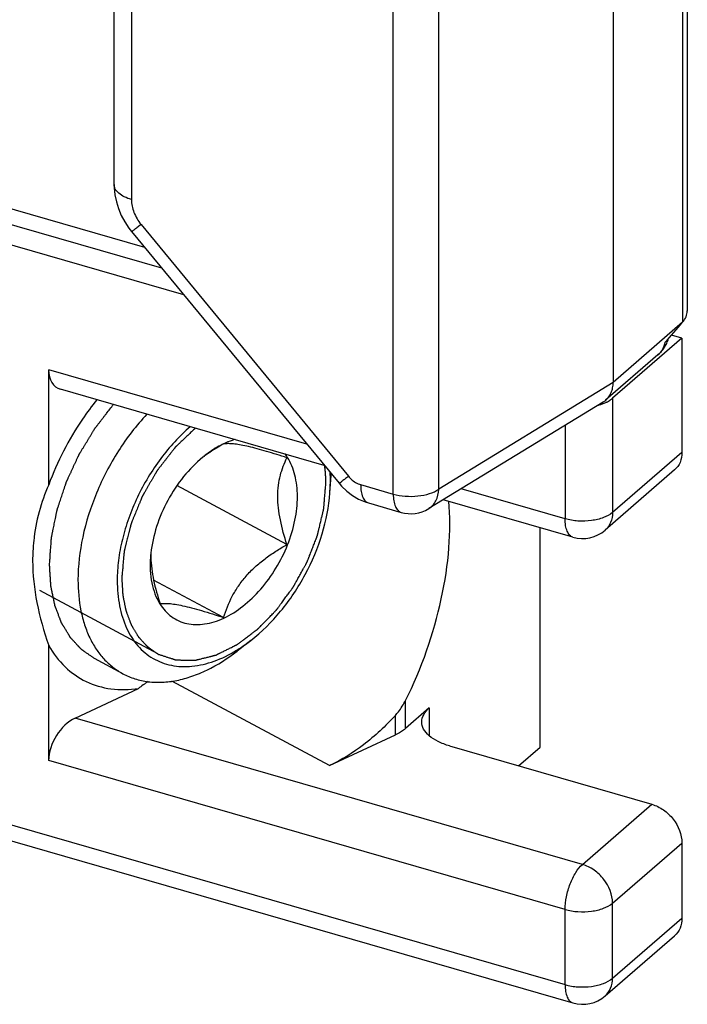
# Model space of a CAD drawing. Units: millimetres. Extents: x 763 to 1183, y 4 to 301.
# Drawn here: x 900 to 910, y 175 to 189 of the extents above; entities that cross this region are included whole.
import ezdxf

# ---------------------------------------------------------------- set-up
doc = ezdxf.new("R2010")
doc.units = ezdxf.units.MM
doc.header["$LTSCALE"] = 23.1
doc.layers.add('LAY0006', color=7, linetype='CONTINUOUS')
doc.layers.add('LAY0007', color=7, linetype='CONTINUOUS')

msp = doc.modelspace()

# ---------------------------------------------------------------- linework, layer by layer
at = {"layer": 'LAY0006', "color": 9, "linetype": 'Continuous'}
for p, q in [((909.589, 199.23), (909.589, 184.941)), ((905.421, 182.467), (905.421, 196.374)), ((906.076, 182.536), (906.076, 196.443)), ((901.649, 194.308), (901.649, 186.71)), ((896.356, 187.606), (901.839, 186.023)), ((901.788, 186.351), (904.775, 182.722)), ((909.589, 184.941), (908.589, 184.075)), ((904.176, 183.183), (900.457, 184.257)), ((908.589, 184.073), (906.076, 182.536)), ((908.579, 183.846), (908.579, 182.201)), ((907.896, 183.457), (907.896, 182.109)), ((909.579, 183.067), (908.579, 182.201)), ((904.951, 182.602), (905.421, 182.467)), ((907.896, 182.109), (906.399, 182.542)), ((891.702, 180.073), (907.896, 175.398)), ((904.502, 178.554), (902.233, 179.771)), ((905.598, 179.089), (905.598, 179.493)), ((905.938, 179.384), (905.938, 178.984)), ((908.146, 177.13), (900.839, 179.239)), ((905.451, 178.997), (905.451, 179.278)), ((907.896, 176.48), (900.457, 178.628)), ((908.146, 177.13), (909.146, 177.996)), ((908.579, 176.572), (909.579, 177.438)), ((908.579, 175.489), (908.579, 176.572)), ((907.896, 175.398), (907.896, 176.48)), ((908.579, 175.489), (909.579, 176.355))]:
    msp.add_line(p, q, dxfattribs=at)
at = {"layer": 'LAY0006', "color": 7, "linetype": 'Continuous'}
for p, q in [((909.656, 199.317), (909.656, 185.104)), ((908.589, 198.364), (908.589, 184.075)), ((901.399, 186.926), (901.399, 194.525)), ((902.089, 185.719), (896.456, 187.345)), ((898.5, 186.467), (902.4, 185.342)), ((901.652, 186.25), (904.639, 182.621)), ((909.579, 184.712), (909.428, 184.756)), ((909.579, 184.712), (908.579, 183.846)), ((909.579, 184.712), (909.579, 183.067)), ((909.233, 184.471), (908.48, 183.819)), ((900.457, 182.6), (900.457, 184.257)), ((904.426, 182.879), (900.627, 183.976)), ((908.443, 183.792), (905.932, 182.257)), ((909.474, 182.814), (908.474, 181.948)), ((905.063, 182.338), (905.533, 182.203)), ((908.008, 181.846), (906.141, 182.384)), ((907.538, 178.821), (907.538, 181.981)), ((900.234, 181.71), (900.226, 181.509)), ((900.457, 178.628), (900.457, 180.285)), ((891.813, 179.809), (908.008, 175.134)), ((900.839, 179.239), (901.75, 179.664)), ((905.938, 179.384), (905.598, 179.089)), ((904.502, 178.554), (905.451, 178.997)), ((906.231, 178.837), (909.146, 177.996)), ((907.226, 178.55), (907.538, 178.821)), ((909.579, 177.438), (909.579, 176.355)), ((908.474, 175.236), (909.474, 176.102))]:
    msp.add_line(p, q, dxfattribs=at)
for points in [[(901.399, 186.926), (901.4, 186.879), (901.411, 186.778), (901.432, 186.678), (901.463, 186.579), (901.503, 186.482), (901.554, 186.389), (901.613, 186.3), (901.652, 186.25)], [(904.639, 182.621), (904.676, 182.579), (904.751, 182.507), (904.833, 182.445), (904.922, 182.394), (905.015, 182.354), (905.063, 182.338)]]:
    msp.add_lwpolyline(points, dxfattribs=at)
for centre, radius, start, end in [((908.906, 184.849), 0.5, 310.8933, 333.6478), ((908.907, 184.849), 0.499, 333.6521, 341.3369), ((908.907, 184.849), 0.499, 341.3462, 343.5418), ((908.194, 184.456), 0.73, 284.4141, 287.9527), ((908.298, 184.03), 0.279, 301.438, 310.8911), ((908.267, 184.26), 0.52, 294.2442, 295.9665), ((905.671, 182.683), 0.5, 253.8863, 301.4416), ((908.146, 182.326), 0.5, 253.9142, 310.9184), ((902.898, 181.514), 2.671, 174.0528, 175.7736), ((903.103, 177.954), 2.18, 123.8637, 128.3429), ((908.146, 175.614), 0.5, 253.8974, 310.8897)]:
    msp.add_arc(centre, radius, start, end, dxfattribs=at)
for centre, major_axis, ratio, start_param, end_param in [((909.156, 185.066), (0.498, 0.063), 0.626202, -0.602581, -0.078982), ((909.156, 185.066), (1.45, 1.643), 0.186573, 4.623209, 4.800463), ((900.839, 184.435), (0.262, 0.438), 0.636591, -3.957697, -2.974904), ((904.797, 180.777), (0.834, 2.662), 0.439959, -1.9322, -0.80212), ((900.839, 178.806), (0.262, 0.438), 0.636591, 0.754692, 2.325488)]:
    msp.add_ellipse(centre, major_axis=major_axis, ratio=ratio, start_param=start_param, end_param=end_param, dxfattribs=at)
at = {"layer": 'LAY0006', "color": 9, "linetype": 'Continuous'}
for points, knots in [([(901.649, 186.71), (901.614, 186.72), (901.549, 186.744), (901.468, 186.794), (901.421, 186.847), (901.402, 186.893), (901.399, 186.915), (901.399, 186.926)], [0, 0, 0, 0, 0.315486, 0.58545, 0.808159, 0.906387, 1, 1, 1, 1]), ([(901.649, 186.71), (901.649, 186.647), (901.677, 186.517), (901.745, 186.403), (901.788, 186.351)], [0, 0, 0, 0, 0.481226, 1, 1, 1, 1]), ([(901.788, 186.351), (901.778, 186.344), (901.759, 186.329), (901.733, 186.308), (901.71, 186.29), (901.691, 186.276), (901.675, 186.264), (901.665, 186.257), (901.658, 186.253), (901.655, 186.251), (901.654, 186.25), (901.652, 186.25), (901.652, 186.25)], [0, 0, 0, 0, 0.222331, 0.420977, 0.593214, 0.736667, 0.84996, 0.931915, 0.960846, 0.981713, 0.994582, 1, 1, 1, 1]), ([(909.332, 184.65), (909.326, 184.615), (909.303, 184.548), (909.259, 184.493), (909.233, 184.471)], [0, 0, 0, 0, 0.512391, 1, 1, 1, 1]), ([(904.775, 182.722), (904.765, 182.715), (904.746, 182.7), (904.72, 182.679), (904.697, 182.661), (904.678, 182.647), (904.662, 182.635), (904.652, 182.628), (904.645, 182.624), (904.642, 182.622), (904.641, 182.621), (904.639, 182.621), (904.639, 182.621)], [0, 0, 0, 0, 0.222331, 0.420977, 0.593214, 0.736667, 0.84996, 0.931915, 0.960846, 0.981713, 0.994582, 1, 1, 1, 1]), ([(904.775, 182.722), (904.787, 182.708), (904.836, 182.656), (904.9, 182.617), (904.951, 182.602)], [0, 0, 0, 0, 0.25965, 1, 1, 1, 1]), ([(904.951, 182.602), (904.951, 182.569), (904.955, 182.508), (904.976, 182.428), (905.006, 182.375), (905.037, 182.349), (905.054, 182.341), (905.063, 182.338)], [0, 0, 0, 0, 0.326394, 0.599564, 0.817995, 0.911735, 1, 1, 1, 1]), ([(905.421, 182.467), (905.477, 182.451), (905.595, 182.431), (905.772, 182.433), (905.937, 182.465), (906.036, 182.509), (906.076, 182.536)], [0, 0, 0, 0, 0.258524, 0.528448, 0.783193, 1, 1, 1, 1]), ([(905.421, 182.467), (905.421, 182.434), (905.425, 182.373), (905.443, 182.302), (905.465, 182.257), (905.485, 182.232), (905.507, 182.213), (905.524, 182.205), (905.533, 182.203)], [0, 0, 0, 0, 0.326151, 0.598937, 0.714758, 0.818157, 0.911803, 1, 1, 1, 1]), ([(905.932, 182.257), (905.954, 182.27), (905.994, 182.303), (906.056, 182.394), (906.074, 182.479), (906.076, 182.536)], [0, 0, 0, 0, 0.232569, 0.47358, 1, 1, 1, 1]), ([(908.579, 182.201), (908.542, 182.169), (908.442, 182.117), (908.272, 182.078), (908.083, 182.072), (907.956, 182.092), (907.896, 182.109)], [0, 0, 0, 0, 0.20843, 0.462077, 0.736209, 1, 1, 1, 1]), ([(908.579, 182.201), (908.579, 182.152), (908.563, 182.057), (908.508, 181.978), (908.474, 181.948)], [0, 0, 0, 0, 0.520054, 1, 1, 1, 1]), ([(908.008, 181.846), (907.99, 181.851), (907.955, 181.874), (907.921, 181.935), (907.9, 182.016), (907.896, 182.076), (907.896, 182.109)], [0, 0, 0, 0, 0.180704, 0.399473, 0.67312, 1, 1, 1, 1]), ([(907.896, 176.48), (907.896, 176.541), (907.911, 176.668), (907.963, 176.848), (908.04, 177.007), (908.108, 177.097), (908.146, 177.13)], [0, 0, 0, 0, 0.257477, 0.531626, 0.788873, 1, 1, 1, 1]), ([(908.579, 176.572), (908.579, 176.694), (908.501, 176.882), (908.321, 177.054), (908.205, 177.113), (908.146, 177.13)], [0, 0, 0, 0, 0.491079, 0.752276, 1, 1, 1, 1]), ([(907.896, 176.48), (907.956, 176.463), (908.083, 176.443), (908.272, 176.449), (908.442, 176.488), (908.542, 176.54), (908.579, 176.572)], [0, 0, 0, 0, 0.263791, 0.537923, 0.79157, 1, 1, 1, 1]), ([(907.896, 175.398), (907.956, 175.38), (908.083, 175.36), (908.272, 175.366), (908.442, 175.405), (908.542, 175.457), (908.579, 175.489)], [0, 0, 0, 0, 0.26379, 0.537923, 0.79157, 1, 1, 1, 1]), ([(907.896, 175.398), (907.896, 175.365), (907.9, 175.304), (907.921, 175.223), (907.955, 175.163), (907.99, 175.139), (908.008, 175.134)], [0, 0, 0, 0, 0.326868, 0.600515, 0.819292, 1, 1, 1, 1]), ([(908.474, 175.236), (908.507, 175.266), (908.563, 175.346), (908.579, 175.441), (908.579, 175.489)], [0, 0, 0, 0, 0.479942, 1, 1, 1, 1])]:
    msp.add_open_spline(points, degree=3, knots=knots, dxfattribs=at)
at = {"layer": 'LAY0006', "color": 7, "linetype": 'Continuous'}
for points, knots in [([(908.48, 183.819), (908.497, 183.834), (908.528, 183.867), (908.562, 183.928), (908.583, 183.998), (908.589, 184.048), (908.589, 184.073)], [0, 0, 0, 0, 0.23508, 0.47705, 0.73292, 1, 1, 1, 1]), ([(901.15, 183.826), (901.077, 183.735), (900.798, 183.355), (900.58, 182.932), (900.457, 182.6)], [0, 0, 0, 0, 0.248249, 1, 1, 1, 1]), ([(908.419, 183.762), (908.424, 183.764), (908.445, 183.771), (908.466, 183.779), (908.481, 183.786)], [0, 0, 0, 0, 0.257242, 1, 1, 1, 1]), ([(908.495, 183.792), (908.498, 183.794), (908.512, 183.801), (908.525, 183.808), (908.534, 183.814)], [0, 0, 0, 0, 0.256888, 1, 1, 1, 1]), ([(908.534, 183.814), (908.538, 183.816), (908.554, 183.826), (908.569, 183.837), (908.579, 183.846)], [0, 0, 0, 0, 0.261132, 1, 1, 1, 1]), ([(909.579, 183.067), (909.579, 183.018), (909.563, 182.923), (909.507, 182.843), (909.474, 182.814)], [0, 0, 0, 0, 0.520058, 1, 1, 1, 1]), ([(900.457, 182.6), (900.402, 182.474), (900.307, 182.209), (900.255, 181.932), (900.241, 181.79)], [0, 0, 0, 0, 0.490952, 1, 1, 1, 1]), ([(900.226, 181.509), (900.226, 181.306), (900.272, 180.888), (900.387, 180.486), (900.457, 180.285)], [0, 0, 0, 0, 0.488145, 1, 1, 1, 1]), ([(900.457, 180.285), (900.521, 180.172), (900.675, 179.967), (900.989, 179.747), (901.36, 179.639), (901.62, 179.645), (901.751, 179.664)], [0, 0, 0, 0, 0.254208, 0.496194, 0.740241, 1, 1, 1, 1]), ([(905.451, 179.278), (905.466, 179.295), (905.522, 179.361), (905.569, 179.435), (905.598, 179.493)], [0, 0, 0, 0, 0.252858, 1, 1, 1, 1]), ([(905.831, 179.184), (905.831, 179.219), (905.854, 179.297), (905.907, 179.356), (905.938, 179.384)], [0, 0, 0, 0, 0.460789, 1, 1, 1, 1]), ([(905.451, 179.278), (905.311, 179.124), (905.017, 178.849), (904.675, 178.635), (904.502, 178.554)], [0, 0, 0, 0, 0.521781, 1, 1, 1, 1]), ([(905.598, 179.089), (905.588, 179.08), (905.542, 179.044), (905.491, 179.015), (905.451, 178.997)], [0, 0, 0, 0, 0.23148, 1, 1, 1, 1]), ([(906.231, 178.837), (906.174, 178.854), (906.071, 178.892), (905.941, 178.973), (905.854, 179.07), (905.831, 179.148), (905.831, 179.184)], [0, 0, 0, 0, 0.316027, 0.586256, 0.809352, 1, 1, 1, 1]), ([(909.146, 177.996), (909.205, 177.979), (909.321, 177.92), (909.501, 177.748), (909.579, 177.56), (909.579, 177.438)], [0, 0, 0, 0, 0.247724, 0.508921, 1, 1, 1, 1]), ([(909.579, 176.355), (909.579, 176.307), (909.563, 176.212), (909.507, 176.132), (909.474, 176.102)], [0, 0, 0, 0, 0.520058, 1, 1, 1, 1])]:
    msp.add_open_spline(points, degree=3, knots=knots, dxfattribs=at)
at = {"layer": 'LAY0006', "color": 2, "linetype": 'Continuous'}
for points, knots in [([(900.469, 181.448), (900.471, 181.473), (900.475, 181.521), (900.479, 181.582), (900.482, 181.631), (900.485, 181.667), (900.488, 181.703), (900.49, 181.734), (900.492, 181.758), (900.493, 181.776), (900.494, 181.792), (900.495, 181.804), (900.495, 181.813), (900.496, 181.82), (900.496, 181.827), (900.497, 181.83), (900.497, 181.833), (900.497, 181.835), (900.497, 181.837), (900.497, 181.837), (900.497, 181.838), (900.498, 181.839), (900.498, 181.842), (900.499, 181.845), (900.5, 181.85), (900.501, 181.854), (900.502, 181.861), (900.504, 181.872), (900.507, 181.888), (900.511, 181.906), (900.515, 181.925), (900.519, 181.944), (900.524, 181.969), (900.531, 182.001), (900.538, 182.039), (900.546, 182.076), (900.553, 182.108), (900.558, 182.133), (900.562, 182.152), (900.565, 182.171), (900.569, 182.19), (900.573, 182.206), (900.575, 182.217), (900.576, 182.223), (900.577, 182.228), (900.578, 182.232), (900.579, 182.236), (900.579, 182.238), (900.579, 182.239), (900.58, 182.24), (900.58, 182.241), (900.58, 182.242), (900.581, 182.244), (900.582, 182.247), (900.583, 182.251), (900.585, 182.258), (900.588, 182.265), (900.591, 182.275), (900.595, 182.288), (900.601, 182.303), (900.607, 182.322), (900.615, 182.348), (900.626, 182.379), (900.639, 182.417), (900.651, 182.455), (900.664, 182.493), (900.674, 182.525), (900.683, 182.55), (900.689, 182.569), (900.694, 182.585), (900.699, 182.598), (900.702, 182.607), (900.705, 182.617), (900.708, 182.624), (900.71, 182.631), (900.711, 182.636), (900.713, 182.639), (900.713, 182.642), (900.714, 182.644), (900.714, 182.645), (900.715, 182.646), (900.716, 182.648), (900.717, 182.65), (900.719, 182.654), (900.721, 182.659), (900.724, 182.665), (900.727, 182.673), (900.731, 182.682), (900.736, 182.691), (900.741, 182.704), (900.749, 182.719), (900.757, 182.737), (900.769, 182.762), (900.783, 182.793), (900.8, 182.83), (900.817, 182.867), (900.834, 182.904), (900.849, 182.935), (900.86, 182.959), (900.869, 182.978), (900.876, 182.993), (900.881, 183.005), (900.886, 183.015), (900.889, 183.022), (900.892, 183.029), (900.894, 183.032), (900.895, 183.036), (900.896, 183.037), (900.897, 183.039), (900.898, 183.04), (900.898, 183.041), (900.9, 183.043), (900.902, 183.047), (900.904, 183.051), (900.907, 183.055), (900.91, 183.061), (900.917, 183.071), (900.925, 183.086), (900.936, 183.103), (900.946, 183.121), (900.957, 183.138), (900.971, 183.161), (900.989, 183.19), (901.01, 183.225), (901.031, 183.26), (901.049, 183.289), (901.063, 183.313), (901.073, 183.33), (901.084, 183.347), (901.094, 183.365), (901.103, 183.379), (901.109, 183.39), (901.113, 183.395), (901.115, 183.4), (901.118, 183.404), (901.12, 183.407), (901.121, 183.41), (901.122, 183.41), (901.122, 183.411), (901.123, 183.412), (901.124, 183.413), (901.125, 183.415), (901.127, 183.417), (901.13, 183.421), (901.134, 183.426), (901.139, 183.433), (901.145, 183.441), (901.154, 183.452), (901.164, 183.465), (901.177, 183.481), (901.193, 183.503), (901.214, 183.53), (901.239, 183.562), (901.264, 183.595), (901.298, 183.638), (901.339, 183.692), (901.373, 183.735), (901.389, 183.756)], [0, 0, 0, 0, 0.03125, 0.0625, 0.078125, 0.09375, 0.109375, 0.125, 0.132812, 0.140625, 0.148438, 0.152344, 0.15625, 0.160156, 0.162109, 0.164062, 0.165039, 0.166016, 0.166504, 0.166748, 0.166992, 0.16748, 0.167969, 0.169922, 0.171875, 0.173828, 0.175781, 0.179688, 0.1875, 0.195312, 0.203125, 0.210938, 0.21875, 0.234375, 0.25, 0.265625, 0.28125, 0.289062, 0.296875, 0.304688, 0.3125, 0.320312, 0.324219, 0.326172, 0.328125, 0.330078, 0.332031, 0.33252, 0.333008, 0.333252, 0.333496, 0.333984, 0.334961, 0.335938, 0.337891, 0.339844, 0.34375, 0.347656, 0.351562, 0.359375, 0.367188, 0.375, 0.390625, 0.40625, 0.421875, 0.4375, 0.453125, 0.460938, 0.46875, 0.476562, 0.480469, 0.484375, 0.488281, 0.492188, 0.494141, 0.496094, 0.498047, 0.499023, 0.499512, 0.5, 0.500488, 0.500977, 0.501953, 0.503906, 0.505859, 0.507812, 0.511719, 0.515625, 0.519531, 0.523438, 0.53125, 0.539062, 0.546875, 0.5625, 0.578125, 0.59375, 0.609375, 0.625, 0.632812, 0.640625, 0.648438, 0.652344, 0.65625, 0.660156, 0.662109, 0.664062, 0.665039, 0.666016, 0.666504, 0.666992, 0.66748, 0.667969, 0.669922, 0.671875, 0.673828, 0.675781, 0.679688, 0.6875, 0.695312, 0.703125, 0.710938, 0.71875, 0.734375, 0.75, 0.765625, 0.78125, 0.789062, 0.796875, 0.804688, 0.8125, 0.820312, 0.824219, 0.826172, 0.828125, 0.830078, 0.832031, 0.83252, 0.833008, 0.833252, 0.833496, 0.833984, 0.834961, 0.835938, 0.837891, 0.839844, 0.84375, 0.847656, 0.851562, 0.859375, 0.867188, 0.875, 0.890625, 0.90625, 0.921875, 0.9375, 0.96875, 1, 1, 1, 1]), ([(901.116, 180.097), (901.105, 180.106), (901.081, 180.122), (901.052, 180.142), (901.029, 180.158), (901.011, 180.17), (900.994, 180.182), (900.979, 180.192), (900.967, 180.2), (900.959, 180.207), (900.951, 180.212), (900.946, 180.216), (900.941, 180.219), (900.937, 180.221), (900.935, 180.223), (900.933, 180.224), (900.931, 180.225), (900.93, 180.226), (900.93, 180.227), (900.929, 180.227), (900.929, 180.227), (900.929, 180.228), (900.928, 180.229), (900.926, 180.23), (900.924, 180.232), (900.923, 180.234), (900.92, 180.237), (900.916, 180.241), (900.91, 180.248), (900.902, 180.256), (900.895, 180.264), (900.887, 180.272), (900.877, 180.283), (900.865, 180.296), (900.85, 180.313), (900.835, 180.329), (900.823, 180.342), (900.813, 180.353), (900.805, 180.361), (900.798, 180.369), (900.79, 180.377), (900.784, 180.384), (900.78, 180.388), (900.777, 180.391), (900.775, 180.393), (900.774, 180.395), (900.772, 180.397), (900.771, 180.398), (900.771, 180.398), (900.771, 180.398), (900.77, 180.399), (900.77, 180.399), (900.769, 180.401), (900.768, 180.402), (900.767, 180.404), (900.765, 180.408), (900.762, 180.412), (900.759, 180.417), (900.755, 180.424), (900.75, 180.432), (900.744, 180.442), (900.736, 180.456), (900.726, 180.473), (900.713, 180.493), (900.701, 180.513), (900.689, 180.533), (900.679, 180.55), (900.671, 180.564), (900.664, 180.574), (900.659, 180.582), (900.655, 180.589), (900.652, 180.594), (900.649, 180.599), (900.647, 180.604), (900.645, 180.607), (900.643, 180.609), (900.642, 180.612), (900.641, 180.613), (900.64, 180.614), (900.64, 180.615), (900.64, 180.615), (900.639, 180.616), (900.639, 180.618), (900.638, 180.62), (900.637, 180.623), (900.635, 180.627), (900.633, 180.632), (900.631, 180.638), (900.629, 180.643), (900.626, 180.651), (900.623, 180.661), (900.618, 180.672), (900.612, 180.688), (900.605, 180.707), (900.596, 180.73), (900.588, 180.753), (900.579, 180.776), (900.572, 180.795), (900.566, 180.811), (900.562, 180.822), (900.558, 180.832), (900.555, 180.839), (900.553, 180.845), (900.551, 180.85), (900.55, 180.854), (900.549, 180.856), (900.548, 180.858), (900.547, 180.859), (900.547, 180.86), (900.547, 180.861), (900.547, 180.861), (900.547, 180.862), (900.546, 180.864), (900.546, 180.866), (900.545, 180.869), (900.544, 180.873), (900.544, 180.877), (900.542, 180.885), (900.54, 180.896), (900.537, 180.909), (900.534, 180.922), (900.532, 180.935), (900.528, 180.953), (900.523, 180.975), (900.518, 181.002), (900.512, 181.028), (900.508, 181.05), (900.504, 181.068), (900.501, 181.081), (900.499, 181.094), (900.496, 181.108), (900.494, 181.119), (900.492, 181.126), (900.491, 181.131), (900.491, 181.134), (900.49, 181.137), (900.489, 181.14), (900.489, 181.142), (900.489, 181.142), (900.489, 181.143), (900.489, 181.144), (900.489, 181.146), (900.488, 181.148), (900.488, 181.151), (900.488, 181.156), (900.488, 181.162), (900.487, 181.169), (900.486, 181.179), (900.486, 181.191), (900.485, 181.205), (900.484, 181.224), (900.482, 181.248), (900.48, 181.276), (900.478, 181.305), (900.476, 181.343), (900.473, 181.391), (900.471, 181.429), (900.469, 181.448)], [0, 0, 0, 0, 0.03125, 0.0625, 0.078125, 0.09375, 0.109375, 0.125, 0.132812, 0.140625, 0.148438, 0.152344, 0.15625, 0.160156, 0.162109, 0.164062, 0.165039, 0.166016, 0.166504, 0.166748, 0.166992, 0.16748, 0.167969, 0.169922, 0.171875, 0.173828, 0.175781, 0.179688, 0.1875, 0.195312, 0.203125, 0.210938, 0.21875, 0.234375, 0.25, 0.265625, 0.28125, 0.289062, 0.296875, 0.304688, 0.3125, 0.320312, 0.324219, 0.326172, 0.328125, 0.330078, 0.332031, 0.33252, 0.333008, 0.333252, 0.333496, 0.333984, 0.334961, 0.335938, 0.337891, 0.339844, 0.34375, 0.347656, 0.351562, 0.359375, 0.367188, 0.375, 0.390625, 0.40625, 0.421875, 0.4375, 0.453125, 0.460938, 0.46875, 0.476562, 0.480469, 0.484375, 0.488281, 0.492188, 0.494141, 0.496094, 0.498047, 0.499023, 0.499512, 0.5, 0.500488, 0.500977, 0.501953, 0.503906, 0.505859, 0.507812, 0.511719, 0.515625, 0.519531, 0.523438, 0.53125, 0.539062, 0.546875, 0.5625, 0.578125, 0.59375, 0.609375, 0.625, 0.632812, 0.640625, 0.648438, 0.652344, 0.65625, 0.660156, 0.662109, 0.664062, 0.665039, 0.666016, 0.666504, 0.666748, 0.666992, 0.66748, 0.667969, 0.669922, 0.671875, 0.673828, 0.675781, 0.679688, 0.6875, 0.695312, 0.703125, 0.710938, 0.71875, 0.734375, 0.75, 0.765625, 0.78125, 0.789062, 0.796875, 0.804688, 0.8125, 0.820312, 0.824219, 0.826172, 0.828125, 0.830078, 0.832031, 0.83252, 0.833008, 0.833496, 0.833984, 0.834961, 0.835938, 0.837891, 0.839844, 0.84375, 0.847656, 0.851562, 0.859375, 0.867188, 0.875, 0.890625, 0.90625, 0.921875, 0.9375, 0.96875, 1, 1, 1, 1])]:
    msp.add_open_spline(points, degree=3, knots=knots, dxfattribs=at)
at = {"layer": 'LAY0007', "color": 7, "linetype": 'Continuous'}
for p, q in [((904.509, 182.484), (904.528, 182.735)), ((904.509, 182.484), (904.516, 182.651)), ((903.889, 181.739), (902.305, 182.588)), ((902.975, 180.688), (901.969, 181.227)), ((903.369, 180.357), (903.17, 180.203)), ((901.526, 179.878), (901.116, 180.097))]:
    msp.add_line(p, q, dxfattribs=at)
at = {"layer": 'LAY0007', "color": 2, "linetype": 'Continuous'}
for q in [(900.33, 181.075), (902.043, 180.157)]:
    msp.add_line((902.03, 180.164), q, dxfattribs=at)
at = {"layer": 'LAY0007', "color": 7, "linetype": 'Continuous'}
for centre, radius, start, end in [((903.487, 182.103), 1.2, 114.9978, 115.2567), ((903.032, 182.822), 0.37, 98.064, 98.7748), ((903.739, 181.701), 1.675, 127.8351, 129.352), ((904.041, 181.148), 2.297, 125.3295, 126.4386), ((903.308, 182.62), 0.697, 34.6538, 37.4299), ((903.287, 182.605), 0.723, 32.4711, 34.6566), ((902.439, 182.652), 2.077, 359.9889, 3.4603), ((901.706, 182.943), 2.829, 355.7715, 356.1715), ((903.607, 181.431), 1.688, 173.8083, 175.7595), ((903.272, 181.582), 1.343, 178.6387, 180.0062), ((903.316, 181.582), 1.387, 180.0069, 181.0574)]:
    msp.add_arc(centre, radius, start, end, dxfattribs=at)
for points, knots in [([(901.871, 183.617), (901.719, 183.454), (901.443, 183.094), (901.131, 182.494), (900.93, 181.866), (900.879, 181.436), (900.879, 181.229)], [0, 0, 0, 0, 0.253672, 0.512354, 0.764579, 1, 1, 1, 1]), ([(902.497, 183.437), (902.339, 183.301), (902.123, 183.065), (901.885, 182.711), (901.73, 182.423), (901.606, 182.123), (901.514, 181.818), (901.457, 181.517), (901.444, 181.317), (901.444, 181.219)], [0, 0, 0, 0, 0.247655, 0.376721, 0.506752, 0.635853, 0.762174, 0.884033, 1, 1, 1, 1]), ([(902.975, 183.189), (902.952, 183.178), (902.86, 183.131), (902.773, 183.073), (902.711, 183.025)], [0, 0, 0, 0, 0.240293, 1, 1, 1, 1]), ([(903.142, 183.252), (903.128, 183.248), (903.073, 183.231), (903.019, 183.209), (902.98, 183.191)], [0, 0, 0, 0, 0.243551, 1, 1, 1, 1]), ([(903.006, 183.191), (903.004, 183.191), (902.995, 183.19), (902.986, 183.189), (902.98, 183.188)], [0, 0, 0, 0, 0.260597, 1, 1, 1, 1]), ([(903.889, 182.989), (903.792, 183.021), (903.649, 183.066), (903.464, 183.119), (903.342, 183.15), (903.235, 183.173), (903.144, 183.187), (903.07, 183.193), (903.026, 183.193), (903.006, 183.191)], [0, 0, 0, 0, 0.339166, 0.49403, 0.633654, 0.754299, 0.854419, 0.935274, 1, 1, 1, 1]), ([(902.676, 182.997), (902.575, 182.914), (902.387, 182.721), (902.163, 182.381), (902.002, 182.007), (901.943, 181.743), (901.929, 181.613)], [0, 0, 0, 0, 0.243592, 0.499579, 0.755784, 1, 1, 1, 1]), ([(902.98, 180.679), (903.078, 180.725), (903.27, 180.848), (903.523, 181.094), (903.74, 181.394), (903.907, 181.73), (904.014, 182.08), (904.046, 182.371), (904.034, 182.589), (904, 182.782), (903.946, 182.916), (903.897, 182.994)], [0, 0, 0, 0, 0.118631, 0.248534, 0.385564, 0.524364, 0.659303, 0.785364, 0.843997, 0.899319, 1, 1, 1, 1]), ([(903.889, 181.739), (903.852, 181.855), (903.802, 182.03), (903.765, 182.264), (903.754, 182.431), (903.763, 182.589), (903.791, 182.735), (903.833, 182.867), (903.87, 182.95), (903.889, 182.989)], [0, 0, 0, 0, 0.284973, 0.422063, 0.55283, 0.675624, 0.790218, 0.897779, 1, 1, 1, 1]), ([(903.369, 180.357), (903.527, 180.48), (903.822, 180.774), (904.17, 181.297), (904.413, 181.876), (904.495, 182.284), (904.509, 182.484)], [0, 0, 0, 0, 0.243055, 0.499989, 0.756925, 1, 1, 1, 1]), ([(902.975, 180.688), (903.009, 180.793), (903.072, 180.95), (903.189, 181.145), (903.299, 181.287), (903.428, 181.419), (903.572, 181.537), (903.727, 181.644), (903.835, 181.708), (903.889, 181.739)], [0, 0, 0, 0, 0.231148, 0.35234, 0.477568, 0.606157, 0.736833, 0.868378, 1, 1, 1, 1]), ([(901.924, 181.556), (901.919, 181.492), (901.917, 181.368), (901.944, 181.138), (902.002, 180.975), (902.058, 180.884)], [0, 0, 0, 0, 0.276147, 0.535275, 1, 1, 1, 1]), ([(901.929, 181.556), (901.931, 181.446), (901.962, 181.218), (902.025, 180.998), (902.061, 180.886)], [0, 0, 0, 0, 0.48543, 1, 1, 1, 1]), ([(900.879, 181.229), (900.879, 181.079), (900.898, 180.859), (900.97, 180.583), (901.043, 180.398), (901.136, 180.233), (901.248, 180.089), (901.378, 179.969), (901.475, 179.905), (901.526, 179.878)], [0, 0, 0, 0, 0.285338, 0.417946, 0.543955, 0.66397, 0.779001, 0.890442, 1, 1, 1, 1]), ([(901.444, 181.219), (901.444, 181.097), (901.464, 180.863), (901.548, 180.587), (901.649, 180.4), (901.738, 180.28), (901.842, 180.178), (901.958, 180.096), (902.086, 180.035), (902.225, 179.995), (902.371, 179.978), (902.58, 179.984), (902.854, 180.05), (903.06, 180.152), (903.163, 180.215)], [0, 0, 0, 0, 0.143655, 0.273982, 0.334664, 0.392829, 0.449115, 0.504314, 0.559312, 0.615015, 0.672264, 0.731769, 0.859279, 1, 1, 1, 1]), ([(902.061, 180.886), (902.079, 180.889), (902.122, 180.892), (902.194, 180.89), (902.284, 180.878), (902.393, 180.857), (902.521, 180.826), (902.717, 180.771), (902.87, 180.722), (902.975, 180.688)], [0, 0, 0, 0, 0.059412, 0.134721, 0.230186, 0.348489, 0.488979, 0.647707, 1, 1, 1, 1]), ([(902.058, 180.884), (902.081, 180.848), (902.131, 180.78), (902.224, 180.697), (902.33, 180.635), (902.447, 180.597), (902.574, 180.582), (902.707, 180.591), (902.844, 180.623), (902.935, 180.658), (902.98, 180.679)], [0, 0, 0, 0, 0.122683, 0.240717, 0.35679, 0.473865, 0.594761, 0.721783, 0.856615, 1, 1, 1, 1]), ([(903.163, 180.215), (903.18, 180.225), (903.251, 180.27), (903.319, 180.319), (903.369, 180.357)], [0, 0, 0, 0, 0.245084, 1, 1, 1, 1]), ([(901.526, 179.878), (901.581, 179.848), (901.7, 179.798), (901.892, 179.757), (902.096, 179.75), (902.307, 179.777), (902.524, 179.837), (902.824, 179.962), (903.036, 180.098), (903.17, 180.203)], [0, 0, 0, 0, 0.107427, 0.217093, 0.330987, 0.450658, 0.577141, 0.710955, 1, 1, 1, 1])]:
    msp.add_open_spline(points, degree=3, knots=knots, dxfattribs=at)
at = {"layer": 'LAY0007', "color": 2, "linetype": 'Continuous'}
for points, knots in [([(902.57, 183.416), (902.552, 183.398), (902.516, 183.364), (902.47, 183.321), (902.434, 183.287), (902.407, 183.261), (902.38, 183.235), (902.358, 183.214), (902.339, 183.196), (902.326, 183.183), (902.315, 183.173), (902.306, 183.164), (902.299, 183.158), (902.293, 183.152), (902.289, 183.148), (902.286, 183.145), (902.284, 183.143), (902.282, 183.142), (902.281, 183.141), (902.281, 183.14), (902.28, 183.14), (902.279, 183.139), (902.278, 183.138), (902.277, 183.136), (902.275, 183.133), (902.273, 183.13), (902.269, 183.126), (902.265, 183.121), (902.258, 183.112), (902.248, 183.099), (902.236, 183.083), (902.224, 183.067), (902.211, 183.051), (902.195, 183.03), (902.175, 183.004), (902.15, 182.973), (902.126, 182.941), (902.105, 182.915), (902.089, 182.894), (902.077, 182.878), (902.064, 182.863), (902.052, 182.847), (902.042, 182.834), (902.035, 182.825), (902.031, 182.82), (902.028, 182.816), (902.024, 182.812), (902.022, 182.809), (902.021, 182.807), (902.02, 182.806), (902.019, 182.805), (902.019, 182.805), (902.018, 182.803), (902.017, 182.802), (902.016, 182.799), (902.014, 182.795), (902.01, 182.789), (902.006, 182.782), (902.001, 182.773), (901.994, 182.762), (901.986, 182.747), (901.976, 182.73), (901.963, 182.707), (901.946, 182.678), (901.926, 182.643), (901.906, 182.609), (901.886, 182.574), (901.869, 182.545), (901.856, 182.522), (901.846, 182.505), (901.838, 182.49), (901.831, 182.479), (901.826, 182.47), (901.821, 182.461), (901.817, 182.454), (901.813, 182.448), (901.811, 182.445), (901.81, 182.442), (901.808, 182.44), (901.807, 182.438), (901.807, 182.437), (901.806, 182.436), (901.806, 182.435), (901.806, 182.435), (901.805, 182.434), (901.805, 182.433), (901.804, 182.431), (901.803, 182.428), (901.802, 182.425), (901.8, 182.421), (901.798, 182.415), (901.794, 182.407), (901.791, 182.398), (901.787, 182.389), (901.782, 182.376), (901.775, 182.361), (901.768, 182.342), (901.758, 182.317), (901.745, 182.286), (901.73, 182.249), (901.714, 182.211), (901.699, 182.174), (901.686, 182.143), (901.676, 182.118), (901.669, 182.099), (901.662, 182.083), (901.657, 182.071), (901.653, 182.062), (901.65, 182.054), (901.648, 182.048), (901.646, 182.044), (901.645, 182.041), (901.644, 182.039), (901.643, 182.037), (901.643, 182.037), (901.643, 182.036), (901.643, 182.035), (901.642, 182.032), (901.641, 182.029), (901.64, 182.024), (901.639, 182.02), (901.637, 182.013), (901.635, 182.003), (901.631, 181.987), (901.626, 181.968), (901.622, 181.95), (901.617, 181.931), (901.611, 181.906), (901.603, 181.875), (901.594, 181.838), (901.584, 181.801), (901.577, 181.77), (901.57, 181.745), (901.566, 181.727), (901.561, 181.708), (901.556, 181.689), (901.553, 181.674), (901.55, 181.663), (901.548, 181.657), (901.547, 181.652), (901.546, 181.647), (901.545, 181.644), (901.545, 181.642), (901.544, 181.641), (901.544, 181.64), (901.544, 181.639), (901.544, 181.638), (901.544, 181.636), (901.543, 181.633), (901.543, 181.629), (901.543, 181.623), (901.542, 181.615), (901.541, 181.606), (901.54, 181.594), (901.539, 181.579), (901.537, 181.56), (901.535, 181.536), (901.532, 181.506), (901.529, 181.469), (901.526, 181.432), (901.522, 181.384), (901.516, 181.323), (901.512, 181.274), (901.51, 181.25)], [0, 0, 0, 0, 0.03125, 0.0625, 0.078125, 0.09375, 0.109375, 0.125, 0.132812, 0.140625, 0.148438, 0.152344, 0.15625, 0.160156, 0.162109, 0.164062, 0.165039, 0.166016, 0.166504, 0.166748, 0.166992, 0.16748, 0.167969, 0.168945, 0.169922, 0.171875, 0.173828, 0.175781, 0.179688, 0.1875, 0.195312, 0.203125, 0.210938, 0.21875, 0.234375, 0.25, 0.265625, 0.28125, 0.289062, 0.296875, 0.304688, 0.3125, 0.320312, 0.324219, 0.326172, 0.328125, 0.330078, 0.332031, 0.33252, 0.333008, 0.333252, 0.333496, 0.333984, 0.334961, 0.335938, 0.337891, 0.339844, 0.34375, 0.347656, 0.351562, 0.359375, 0.367188, 0.375, 0.390625, 0.40625, 0.421875, 0.4375, 0.453125, 0.460938, 0.46875, 0.476562, 0.480469, 0.484375, 0.488281, 0.492188, 0.494141, 0.496094, 0.49707, 0.498047, 0.499023, 0.499512, 0.499756, 0.5, 0.500244, 0.500488, 0.500977, 0.501953, 0.50293, 0.503906, 0.505859, 0.507812, 0.511719, 0.515625, 0.519531, 0.523438, 0.53125, 0.539062, 0.546875, 0.5625, 0.578125, 0.59375, 0.609375, 0.625, 0.632812, 0.640625, 0.648438, 0.652344, 0.65625, 0.660156, 0.662109, 0.664062, 0.665039, 0.666016, 0.666504, 0.666748, 0.666992, 0.66748, 0.667969, 0.669922, 0.671875, 0.673828, 0.675781, 0.679688, 0.6875, 0.695312, 0.703125, 0.710938, 0.71875, 0.734375, 0.75, 0.765625, 0.78125, 0.789062, 0.796875, 0.804688, 0.8125, 0.820312, 0.824219, 0.826172, 0.828125, 0.830078, 0.832031, 0.83252, 0.833008, 0.833252, 0.833496, 0.833984, 0.834961, 0.835938, 0.837891, 0.839844, 0.84375, 0.847656, 0.851562, 0.859375, 0.867188, 0.875, 0.890625, 0.90625, 0.921875, 0.9375, 0.96875, 1, 1, 1, 1]), ([(904.45, 182.62), (904.45, 182.626), (904.45, 182.636), (904.449, 182.65), (904.449, 182.659), (904.449, 182.664), (904.449, 182.672), (904.449, 182.684), (904.448, 182.696), (904.448, 182.703), (904.448, 182.709), (904.447, 182.718), (904.447, 182.728), (904.446, 182.737), (904.446, 182.742), (904.446, 182.746), (904.446, 182.75), (904.445, 182.755), (904.444, 182.764), (904.444, 182.774), (904.443, 182.783), (904.443, 182.788), (904.442, 182.793), (904.442, 182.8), (904.441, 182.807), (904.44, 182.815), (904.44, 182.821), (904.439, 182.824), (904.439, 182.826), (904.439, 182.827), (904.439, 182.829), (904.438, 182.831), (904.438, 182.834), (904.437, 182.84), (904.436, 182.847), (904.435, 182.858), (904.434, 182.866), (904.433, 182.871)], [0, 0, 0, 0, 0.0625, 0.125, 0.15625, 0.171875, 0.1875, 0.25, 0.3125, 0.328125, 0.34375, 0.375, 0.4375, 0.46875, 0.484375, 0.5, 0.515625, 0.53125, 0.5625, 0.625, 0.65625, 0.671875, 0.6875, 0.71875, 0.75, 0.78125, 0.8125, 0.820312, 0.828125, 0.832031, 0.835938, 0.84375, 0.859375, 0.875, 0.90625, 0.9375, 1, 1, 1, 1]), ([(902.043, 180.157), (902.057, 180.152), (902.085, 180.143), (902.128, 180.129), (902.17, 180.115), (902.205, 180.104), (902.23, 180.096), (902.244, 180.091), (902.253, 180.088), (902.26, 180.086), (902.266, 180.084), (902.271, 180.082), (902.276, 180.081), (902.281, 180.079), (902.284, 180.078), (902.285, 180.078), (902.287, 180.077), (902.288, 180.077), (902.289, 180.077), (902.29, 180.076), (902.291, 180.076), (902.293, 180.076), (902.295, 180.076), (902.298, 180.076), (902.301, 180.076), (902.305, 180.076), (902.312, 180.076), (902.322, 180.076), (902.334, 180.076), (902.347, 180.076), (902.359, 180.075), (902.375, 180.075), (902.395, 180.075), (902.419, 180.074), (902.443, 180.074), (902.467, 180.074), (902.487, 180.073), (902.503, 180.073), (902.515, 180.073), (902.527, 180.073), (902.537, 180.073), (902.545, 180.073), (902.551, 180.073), (902.556, 180.072), (902.56, 180.072), (902.563, 180.072), (902.565, 180.072), (902.566, 180.072), (902.567, 180.072), (902.568, 180.072), (902.569, 180.072), (902.569, 180.072), (902.57, 180.072), (902.57, 180.072), (902.571, 180.073), (902.573, 180.073), (902.575, 180.074), (902.579, 180.075), (902.583, 180.076), (902.588, 180.077), (902.595, 180.079), (902.603, 180.081), (902.618, 180.084), (902.639, 180.09), (902.665, 180.096), (902.69, 180.103), (902.716, 180.109), (902.742, 180.115), (902.767, 180.122), (902.788, 180.127), (902.805, 180.131), (902.818, 180.135), (902.831, 180.138), (902.842, 180.141), (902.85, 180.143), (902.855, 180.144), (902.86, 180.145), (902.862, 180.146), (902.865, 180.146), (902.866, 180.147), (902.867, 180.147), (902.867, 180.147), (902.868, 180.147), (902.869, 180.148), (902.87, 180.149), (902.873, 180.15), (902.876, 180.151), (902.879, 180.153), (902.883, 180.155), (902.889, 180.158), (902.895, 180.161), (902.902, 180.164), (902.91, 180.169), (902.921, 180.174), (902.934, 180.18), (902.952, 180.189), (902.973, 180.2), (902.999, 180.213), (903.025, 180.226), (903.051, 180.238), (903.077, 180.251), (903.099, 180.262), (903.116, 180.271), (903.127, 180.276), (903.135, 180.28), (903.142, 180.284), (903.148, 180.287), (903.154, 180.29), (903.158, 180.292), (903.161, 180.293), (903.164, 180.295), (903.166, 180.296), (903.168, 180.296), (903.169, 180.297), (903.169, 180.297), (903.17, 180.298), (903.17, 180.298), (903.171, 180.299), (903.173, 180.3), (903.176, 180.302), (903.181, 180.306), (903.187, 180.31), (903.195, 180.317), (903.206, 180.325), (903.219, 180.334), (903.231, 180.343), (903.244, 180.353), (903.261, 180.365), (903.282, 180.381), (903.307, 180.4), (903.332, 180.419), (903.358, 180.438), (903.379, 180.453), (903.395, 180.466), (903.408, 180.475), (903.421, 180.485), (903.431, 180.493), (903.44, 180.499), (903.446, 180.504), (903.451, 180.508), (903.455, 180.511), (903.458, 180.513), (903.46, 180.514), (903.462, 180.515), (903.463, 180.516), (903.463, 180.517), (903.464, 180.518), (903.465, 180.518), (903.466, 180.52), (903.468, 180.522), (903.471, 180.524), (903.474, 180.527), (903.478, 180.531), (903.484, 180.538), (903.494, 180.548), (903.51, 180.564), (903.529, 180.584), (903.553, 180.608), (903.577, 180.632), (903.6, 180.656), (903.624, 180.68), (903.647, 180.704), (903.671, 180.728), (903.69, 180.748), (903.706, 180.764), (903.716, 180.774), (903.723, 180.781), (903.726, 180.785), (903.729, 180.788), (903.732, 180.791), (903.734, 180.793), (903.735, 180.794), (903.736, 180.795), (903.737, 180.796), (903.737, 180.797), (903.738, 180.798), (903.739, 180.799), (903.741, 180.802), (903.743, 180.805), (903.747, 180.809), (903.751, 180.815), (903.756, 180.822), (903.763, 180.832), (903.772, 180.843), (903.782, 180.857), (903.793, 180.872), (903.806, 180.89), (903.824, 180.914), (903.845, 180.942), (903.865, 180.97), (903.886, 180.998), (903.907, 181.026), (903.924, 181.05), (903.938, 181.069), (903.948, 181.083), (903.957, 181.094), (903.964, 181.104), (903.969, 181.111), (903.973, 181.117), (903.976, 181.12), (903.978, 181.122), (903.978, 181.123), (903.979, 181.124), (903.979, 181.124), (903.98, 181.125), (903.98, 181.127), (903.982, 181.13), (903.984, 181.133), (903.986, 181.137), (903.989, 181.142), (903.992, 181.148), (903.998, 181.159), (904.005, 181.172), (904.014, 181.187), (904.025, 181.208), (904.039, 181.234), (904.056, 181.265), (904.074, 181.296), (904.091, 181.327), (904.108, 181.358), (904.122, 181.384), (904.134, 181.405), (904.142, 181.42), (904.151, 181.436), (904.158, 181.449), (904.164, 181.459), (904.167, 181.466), (904.17, 181.471), (904.172, 181.475), (904.174, 181.479), (904.176, 181.482), (904.177, 181.484), (904.178, 181.486), (904.179, 181.487), (904.179, 181.489), (904.18, 181.491), (904.182, 181.495), (904.184, 181.5), (904.186, 181.507), (904.191, 181.518), (904.196, 181.532), (904.202, 181.548), (904.209, 181.564), (904.217, 181.586), (904.228, 181.613), (904.241, 181.646), (904.254, 181.679), (904.266, 181.712), (904.279, 181.744), (904.292, 181.777), (904.303, 181.804), (904.31, 181.823), (904.314, 181.834), (904.318, 181.842), (904.32, 181.849), (904.322, 181.855), (904.324, 181.859), (904.326, 181.863), (904.327, 181.866), (904.328, 181.869), (904.328, 181.872), (904.329, 181.875), (904.33, 181.879), (904.331, 181.885), (904.333, 181.892), (904.335, 181.9), (904.338, 181.911), (904.341, 181.925), (904.345, 181.941), (904.349, 181.958), (904.354, 181.98), (904.361, 182.007), (904.368, 182.04), (904.376, 182.073), (904.384, 182.106), (904.391, 182.134), (904.396, 182.156), (904.4, 182.172), (904.404, 182.189), (904.408, 182.205), (904.411, 182.219), (904.414, 182.23), (904.416, 182.237), (904.417, 182.242), (904.418, 182.246), (904.418, 182.248), (904.419, 182.25), (904.419, 182.251), (904.419, 182.253), (904.419, 182.254), (904.419, 182.256), (904.419, 182.259), (904.42, 182.264), (904.42, 182.27), (904.421, 182.278), (904.422, 182.289), (904.423, 182.302), (904.424, 182.318), (904.426, 182.339), (904.429, 182.376), (904.434, 182.429), (904.439, 182.493), (904.444, 182.557), (904.448, 182.599), (904.45, 182.62)], [0, 0, 0, 0, 0.015625, 0.03125, 0.046875, 0.0625, 0.070312, 0.074219, 0.078125, 0.080078, 0.082031, 0.083984, 0.085938, 0.087891, 0.088867, 0.089355, 0.089844, 0.090332, 0.090576, 0.09082, 0.091309, 0.091797, 0.092773, 0.09375, 0.094727, 0.095703, 0.097656, 0.101562, 0.105469, 0.109375, 0.113281, 0.117188, 0.125, 0.132812, 0.140625, 0.148438, 0.15625, 0.160156, 0.164062, 0.167969, 0.171875, 0.173828, 0.175781, 0.177734, 0.178711, 0.179688, 0.180176, 0.180664, 0.181152, 0.181396, 0.181641, 0.181763, 0.181824, 0.181885, 0.182129, 0.182617, 0.183594, 0.18457, 0.185547, 0.1875, 0.189453, 0.191406, 0.195312, 0.203125, 0.210938, 0.21875, 0.226562, 0.234375, 0.242188, 0.25, 0.253906, 0.257812, 0.261719, 0.265625, 0.267578, 0.269531, 0.270508, 0.271484, 0.271973, 0.272461, 0.272583, 0.272705, 0.272949, 0.273193, 0.273438, 0.274414, 0.275391, 0.276367, 0.277344, 0.279297, 0.28125, 0.283203, 0.285156, 0.289062, 0.292969, 0.296875, 0.304688, 0.3125, 0.320312, 0.328125, 0.335938, 0.34375, 0.347656, 0.351562, 0.353516, 0.355469, 0.357422, 0.359375, 0.360352, 0.361328, 0.362305, 0.362793, 0.363281, 0.363525, 0.363647, 0.36377, 0.364014, 0.364258, 0.364746, 0.365234, 0.367188, 0.369141, 0.371094, 0.375, 0.378906, 0.382812, 0.386719, 0.390625, 0.398438, 0.40625, 0.414062, 0.421875, 0.429688, 0.433594, 0.4375, 0.441406, 0.445312, 0.447266, 0.449219, 0.451172, 0.452148, 0.453125, 0.453613, 0.454102, 0.454346, 0.45459, 0.454834, 0.455078, 0.455566, 0.456055, 0.457031, 0.458008, 0.458984, 0.460938, 0.464844, 0.46875, 0.476562, 0.484375, 0.492188, 0.5, 0.507812, 0.515625, 0.523438, 0.53125, 0.535156, 0.539062, 0.541016, 0.541992, 0.542969, 0.543945, 0.544434, 0.544922, 0.545166, 0.54541, 0.545654, 0.545898, 0.546387, 0.546875, 0.547852, 0.548828, 0.550781, 0.552734, 0.554688, 0.558594, 0.5625, 0.566406, 0.570312, 0.578125, 0.585938, 0.59375, 0.601562, 0.609375, 0.617188, 0.621094, 0.625, 0.628906, 0.630859, 0.632812, 0.634766, 0.635742, 0.635986, 0.63623, 0.636353, 0.636475, 0.636719, 0.637207, 0.637695, 0.638672, 0.639648, 0.640625, 0.642578, 0.644531, 0.648438, 0.652344, 0.65625, 0.664062, 0.671875, 0.679688, 0.6875, 0.695312, 0.703125, 0.707031, 0.710938, 0.714844, 0.71875, 0.720703, 0.722656, 0.723633, 0.724609, 0.725586, 0.726562, 0.727051, 0.727295, 0.727539, 0.728027, 0.728516, 0.729492, 0.730469, 0.732422, 0.734375, 0.738281, 0.742188, 0.746094, 0.75, 0.757812, 0.765625, 0.773438, 0.78125, 0.789062, 0.796875, 0.804688, 0.808594, 0.810547, 0.8125, 0.814453, 0.81543, 0.816406, 0.817383, 0.818359, 0.818848, 0.819336, 0.820312, 0.821289, 0.822266, 0.824219, 0.826172, 0.828125, 0.832031, 0.835938, 0.839844, 0.84375, 0.851562, 0.859375, 0.867188, 0.875, 0.882812, 0.886719, 0.890625, 0.894531, 0.898438, 0.902344, 0.904297, 0.90625, 0.907227, 0.908203, 0.908691, 0.90918, 0.909424, 0.909668, 0.910156, 0.910645, 0.911133, 0.912109, 0.914062, 0.916016, 0.917969, 0.921875, 0.925781, 0.929688, 0.9375, 0.953125, 0.96875, 0.984375, 1, 1, 1, 1]), ([(901.51, 181.25), (901.511, 181.235), (901.513, 181.204), (901.515, 181.167), (901.517, 181.137), (901.518, 181.114), (901.52, 181.091), (901.521, 181.069), (901.522, 181.05), (901.523, 181.037), (901.523, 181.029), (901.524, 181.023), (901.524, 181.019), (901.524, 181.015), (901.525, 181.013), (901.525, 181.011), (901.525, 181.01), (901.525, 181.009), (901.525, 181.008), (901.525, 181.006), (901.526, 181.004), (901.526, 181.001), (901.527, 180.996), (901.529, 180.989), (901.53, 180.981), (901.532, 180.97), (901.535, 180.956), (901.539, 180.939), (901.543, 180.918), (901.547, 180.897), (901.551, 180.876), (901.556, 180.856), (901.559, 180.838), (901.562, 180.824), (901.564, 180.814), (901.566, 180.805), (901.567, 180.798), (901.568, 180.794), (901.569, 180.79), (901.569, 180.788), (901.569, 180.787), (901.57, 180.786), (901.57, 180.785), (901.57, 180.784), (901.571, 180.783), (901.572, 180.781), (901.573, 180.777), (901.574, 180.773), (901.576, 180.769), (901.578, 180.762), (901.583, 180.751), (901.588, 180.735), (901.596, 180.716), (901.603, 180.697), (901.61, 180.678), (901.617, 180.659), (901.623, 180.643), (901.628, 180.63), (901.631, 180.621), (901.635, 180.611), (901.638, 180.603), (901.64, 180.597), (901.641, 180.593), (901.643, 180.59), (901.644, 180.588), (901.644, 180.586), (901.645, 180.584), (901.645, 180.583), (901.645, 180.583), (901.646, 180.582), (901.646, 180.582), (901.647, 180.58), (901.648, 180.579), (901.649, 180.577), (901.65, 180.574), (901.652, 180.571), (901.656, 180.565), (901.66, 180.559), (901.664, 180.551), (901.669, 180.543), (901.675, 180.532), (901.683, 180.519), (901.693, 180.503), (901.702, 180.487), (901.712, 180.471), (901.722, 180.455), (901.729, 180.442), (901.735, 180.432), (901.738, 180.427), (901.741, 180.423), (901.743, 180.42), (901.744, 180.417), (901.745, 180.415), (901.746, 180.414), (901.746, 180.413), (901.747, 180.412), (901.747, 180.412), (901.748, 180.411), (901.749, 180.409), (901.751, 180.407), (901.754, 180.404), (901.758, 180.4), (901.763, 180.394), (901.769, 180.388), (901.777, 180.379), (901.788, 180.368), (901.8, 180.354), (901.812, 180.341), (901.824, 180.328), (901.834, 180.317), (901.843, 180.308), (901.849, 180.301), (901.855, 180.294), (901.861, 180.288), (901.866, 180.282), (901.87, 180.278), (901.873, 180.275), (901.875, 180.273), (901.876, 180.271), (901.877, 180.27), (901.877, 180.27), (901.878, 180.269), (901.879, 180.269), (901.88, 180.268), (901.881, 180.267), (901.884, 180.265), (901.887, 180.263), (901.89, 180.261), (901.895, 180.257), (901.901, 180.253), (901.908, 180.248), (901.918, 180.242), (901.93, 180.233), (901.944, 180.223), (901.958, 180.213), (901.977, 180.2), (902.001, 180.184), (902.02, 180.17), (902.03, 180.164)], [0, 0, 0, 0, 0.03125, 0.0625, 0.078125, 0.09375, 0.109375, 0.125, 0.140625, 0.148438, 0.152344, 0.15625, 0.160156, 0.162109, 0.164062, 0.165039, 0.166016, 0.166504, 0.166992, 0.167969, 0.169922, 0.171875, 0.175781, 0.179688, 0.1875, 0.195312, 0.203125, 0.21875, 0.234375, 0.25, 0.265625, 0.28125, 0.296875, 0.304688, 0.3125, 0.320312, 0.324219, 0.328125, 0.330078, 0.332031, 0.333008, 0.333496, 0.333984, 0.334961, 0.335938, 0.337891, 0.339844, 0.34375, 0.347656, 0.351562, 0.359375, 0.375, 0.390625, 0.40625, 0.421875, 0.4375, 0.453125, 0.460938, 0.46875, 0.476562, 0.484375, 0.488281, 0.492188, 0.494141, 0.496094, 0.498047, 0.499023, 0.499512, 0.5, 0.500488, 0.500977, 0.501953, 0.503906, 0.505859, 0.507812, 0.511719, 0.515625, 0.523438, 0.53125, 0.539062, 0.546875, 0.5625, 0.578125, 0.59375, 0.609375, 0.625, 0.640625, 0.648438, 0.652344, 0.65625, 0.660156, 0.662109, 0.664062, 0.665039, 0.666016, 0.666504, 0.666992, 0.667969, 0.669922, 0.671875, 0.675781, 0.679688, 0.6875, 0.695312, 0.703125, 0.71875, 0.734375, 0.75, 0.765625, 0.78125, 0.789062, 0.796875, 0.804688, 0.8125, 0.820312, 0.824219, 0.828125, 0.830078, 0.832031, 0.833008, 0.833496, 0.833984, 0.834961, 0.835938, 0.837891, 0.839844, 0.84375, 0.847656, 0.851562, 0.859375, 0.867188, 0.875, 0.890625, 0.90625, 0.921875, 0.9375, 0.96875, 1, 1, 1, 1])]:
    msp.add_open_spline(points, degree=3, knots=knots, dxfattribs=at)
at = {"layer": 'LAY0007', "color": 7, "linetype": 'Continuous'}
msp.add_open_spline([(902.975, 183.188), (902.885, 183.137), (902.797, 183.083), (902.712, 183.023)], degree=3, dxfattribs=at)

doc.saveas('drawing.dxf')
